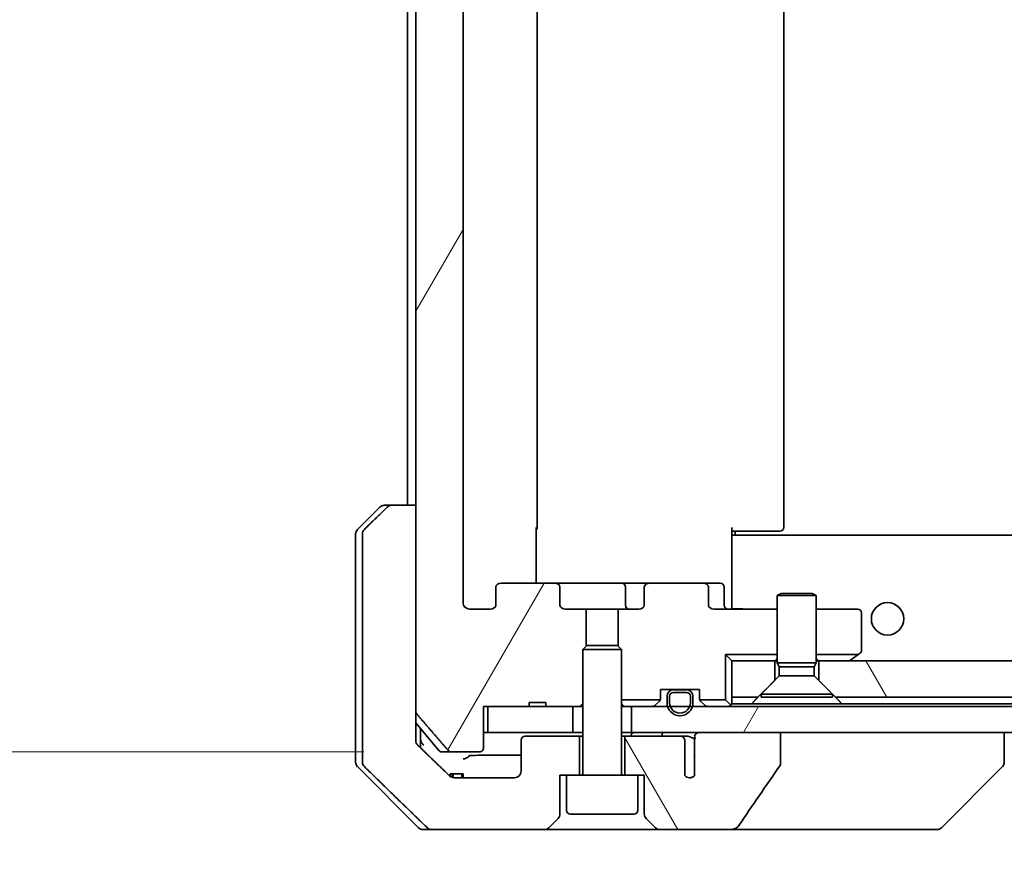
# Model space of a CAD drawing. Units: millimetres. Extents: x 65 to 9705, y 36 to 1722.
# Drawn here: x 3643 to 3719, y 425 to 489 of the extents above; entities that cross this region are included whole.
import ezdxf

# ---------------------------------------------------------------- set-up
doc = ezdxf.new("R2010")
doc.units = ezdxf.units.MM
doc.header["$LTSCALE"] = 4.5
doc.layers.get('Defpoints').update_dxf_attribs({"lineweight": 25})
for name, color, linetype, lineweight in [('Dimension (ISO)', 7, 'Continuous', 18), ('Hatch (ISO)', 1, 'Continuous', 18), ('Visible (ISO)', 7, 'Continuous', 35)]:
    doc.layers.add(name, color=color, linetype=linetype, lineweight=lineweight)
doc.styles.add('Note Text (TK)', font='MS PGothic.ttf')
doc.dimstyles.new('Default - Method 1b (TK)', dxfattribs={"dimscale": 4.5, "dimtxt": 2.5, "dimasz": 2.5, "dimexe": 1, "dimexo": 1.5, "dimgap": 1, "dimtad": 1, "dimdsep": 46, "dimtxsty": 'Note Text (TK)', "dimblk": 'OPEN', "dimcen": 0.09, "dimdle": 5, "dimclrd": 100, "dimclre": 100, "dimclrt": 7, "dimadec": 1, "dimazin": 1, "dimtfac": 1, "dimtmove": 0, "dimatfit": 3, "dimldrblk": 'OPEN', "dimfxl": 1, "dimtolj": 1, "dimlwd": -1, "dimlwe": -1, "dimarcsym": 0})
pattern_1 = [(60, (1747.75, -12), (-16.49778, 9.525), [])]
pattern_2 = [(120.0002, (1747.75, -12), (-16.49775, -9.52505), [])]

# ---------------------------------------------------------------- blocks, each defined once
blk = doc.blocks.new('_Open')
at = {"color": 0, "linetype": 'ByBlock', "lineweight": -2}
for p, q in [((-1, 0.1667), (0, 0)), ((-1, -0.1667), (0, 0)), ((0, 0), (-1, 0))]:
    blk.add_line(p, q, dxfattribs=at)
blk = doc.blocks.new('*D62')
at = {"layer": 'Defpoints', "color": 0}
for p in [(3616.996, 547.797), (3676.683, 547.797), (3676.683, 432.797)]:
    blk.add_point(p, dxfattribs=at)
at = {"layer": 'Dimension (ISO)', "color": 100}
for p, q in [((3669.933, 547.797), (3612.496, 547.797)), ((3616.996, 446.297), (3616.996, 534.297)), ((3669.933, 432.797), (3612.496, 432.797))]:
    blk.add_line(p, q, dxfattribs=at)
at = {"layer": 'Dimension (ISO)', "color": 100, "xscale": 13.5, "yscale": 13.5, "zscale": 13.5}
for p, rotation in [((3616.996, 547.797), 90), ((3616.996, 432.797), 270)]:
    blk.add_blockref('_Open', p, dxfattribs=dict(at, rotation=rotation))
at = {"layer": 'Dimension (ISO)', "color": 7, "insert": (3603.074, 340.472), "char_height": 11.25, "attachment_point": 4, "rotation": 90, "style": 'Note Text (TK)'}
blk.add_mtext('\\A1;\\fMS PGothic|b0|i0;{\\H14.9400;115±0.3 (ケース外形 / External)}', dxfattribs=at)

msp = doc.modelspace()

# ---------------------------------------------------------------- hatches: boundary and pattern name
at = {"layer": 'Hatch (ISO)'}
h = msp.add_hatch(dxfattribs=at)
h.set_pattern_fill('ANSI31', color=256, scale=152.4, angle=14.999978, style=0)
h.set_pattern_definition(pattern_1)
edge = h.paths.add_edge_path()
edge.add_ellipse((3680.5308, 535.0969), major_axis=(-0.4243, 0), ratio=0.7071068, start_angle=0, end_angle=90)
edge.add_line((3680.5308, 534.7969), (3684.6321, 534.7969))
edge.add_ellipse((3684.6321, 535.0969), major_axis=(0.4243, 0), ratio=0.7071068, start_angle=270, end_angle=360)
edge.add_line((3685.0563, 535.0969), (3685.0563, 536.4969))
edge.add_ellipse((3685.4806, 536.4969), major_axis=(-0.4243, 0), ratio=0.7071068, start_angle=270, end_angle=360, ccw=False)
edge.add_line((3685.4806, 536.7969), (3687.0771, 536.7969))
edge.add_line((3687.0771, 536.7969), (3687.0771, 539.6331))
edge.add_line((3687.0771, 539.6331), (3686.8066, 539.9036))
edge.add_line((3686.8066, 539.9036), (3686.8066, 544.0674))
edge.add_line((3686.8066, 544.0674), (3686.5771, 544.2969))
edge.add_line((3686.5771, 544.2969), (3686.0566, 544.2969))
edge.add_line((3686.0566, 544.2969), (3683.9679, 544.2969))
edge.add_line((3683.9679, 544.2969), (3683.9679, 543.9969))
edge.add_line((3683.9679, 543.9969), (3682.684, 543.9969))
edge.add_line((3682.684, 543.9969), (3682.684, 544.2969))
edge.add_line((3682.684, 544.2969), (3679.483, 544.2969))
edge.add_line((3679.483, 544.2969), (3679.1644, 544.2969))
edge.add_line((3679.1644, 544.2969), (3679.1644, 547.4969))
edge.add_spline(control_points=[(3679.1644, 547.4969), (3679.1644, 547.5338), (3679.1553, 547.5771), (3679.1254, 547.6458), (3679.0989, 547.6829), (3679.0434, 547.7353), (3679.0045, 547.7597), (3678.9323, 547.7882), (3678.886, 547.7969), (3678.8466, 547.7969)], knot_values=[-0.0914579, -0.0914579, -0.0914579, -0.0914579, -0.0803961, -0.0803961, -0.0689861, -0.0689861, -0.0575035, -0.0575035, -0.0457049, -0.0457049, -0.0457049, -0.0457049], degree=3, periodic=0)
edge.add_line((3678.8466, 547.7969), (3676.6827, 547.7969))
edge.add_spline(control_points=[(3676.6827, 547.7969), (3676.6436, 547.7969), (3676.5974, 547.788), (3676.5255, 547.759), (3676.4869, 547.734), (3676.4537, 547.7016), (3676.4479, 547.6955), (3676.4422, 547.689)], knot_values=[0.1362681, 0.1362681, 0.1362681, 0.1362681, 0.148023, 0.148023, 0.1595168, 0.1595168, 0.1619529, 0.1619529, 0.1619529, 0.1619529], degree=3, periodic=0)
edge.add_spline(control_points=[(3676.4422, 547.689), (3675.3036, 546.379), (3674.0135, 544.8804)], knot_values=[0, 0, 0, 0.37131, 0.37131, 0.37131], weights=[1, 1.0021017, 1], degree=2, periodic=0)
edge.add_spline(control_points=[(3674.0135, 544.8804), (3673.9934, 544.857), (3673.976, 544.8285), (3673.9504, 544.768), (3673.9417, 544.7249), (3673.9417, 544.6883)], knot_values=[-0.0196869, -0.0196869, -0.0196869, -0.0196869, -0.0109918, -0.0109918, 0, 0, 0, 0], degree=3, periodic=0)
edge.add_line((3673.9417, 544.6883), (3673.9417, 528.7969))
edge.add_line((3673.9417, 528.7969), (3673.9417, 451.7969))
edge.add_line((3673.9417, 451.7969), (3673.9417, 435.9055))
edge.add_spline(control_points=[(3673.9417, 435.9055), (3673.9417, 435.8689), (3673.9504, 435.8258), (3673.976, 435.7654), (3673.9934, 435.7368), (3674.0135, 435.7135)], knot_values=[0, 0, 0, 0, 0.0109918, 0.0109918, 0.0196869, 0.0196869, 0.0196869, 0.0196869], degree=3, periodic=0)
edge.add_spline(control_points=[(3674.0135, 435.7135), (3675.3036, 434.2148), (3676.4422, 432.9049)], knot_values=[0, 0, 0, 0.37131, 0.37131, 0.37131], weights=[1, 1.0021017, 1], degree=2, periodic=0)
edge.add_spline(control_points=[(3676.4422, 432.9049), (3676.4479, 432.8984), (3676.4537, 432.8922), (3676.4869, 432.8598), (3676.5255, 432.8348), (3676.5974, 432.8058), (3676.6436, 432.7969), (3676.6827, 432.7969)], knot_values=[0.019717, 0.019717, 0.019717, 0.019717, 0.022153, 0.022153, 0.0336468, 0.0336468, 0.0454018, 0.0454018, 0.0454018, 0.0454018], degree=3, periodic=0)
edge.add_line((3676.6827, 432.7969), (3678.8466, 432.7969))
edge.add_spline(control_points=[(3678.8466, 432.7969), (3678.886, 432.7969), (3678.9323, 432.8056), (3679.0045, 432.8341), (3679.0434, 432.8585), (3679.0989, 432.9109), (3679.1254, 432.9481), (3679.1553, 433.0168), (3679.1644, 433.06), (3679.1644, 433.0969)], knot_values=[0.0457049, 0.0457049, 0.0457049, 0.0457049, 0.0575035, 0.0575035, 0.0689861, 0.0689861, 0.0803961, 0.0803961, 0.0914579, 0.0914579, 0.0914579, 0.0914579], degree=3, periodic=0)
edge.add_line((3679.1644, 433.0969), (3679.1644, 436.2969))
edge.add_line((3679.1644, 436.2969), (3679.483, 436.2969))
edge.add_line((3679.483, 436.2969), (3682.684, 436.2969))
edge.add_line((3682.684, 436.2969), (3682.684, 436.5969))
edge.add_line((3682.684, 436.5969), (3683.9679, 436.5969))
edge.add_line((3683.9679, 436.5969), (3683.9679, 436.2969))
edge.add_line((3683.9679, 436.2969), (3686.0566, 436.2969))
edge.add_line((3686.0566, 436.2969), (3686.5771, 436.2969))
edge.add_line((3686.5771, 436.2969), (3686.8066, 436.5264))
edge.add_line((3686.8066, 436.5264), (3686.8066, 440.6902))
edge.add_line((3686.8066, 440.6902), (3687.0771, 440.9607))
edge.add_line((3687.0771, 440.9607), (3687.0771, 443.7969))
edge.add_line((3687.0771, 443.7969), (3685.4806, 443.7969))
edge.add_ellipse((3685.4806, 444.0969), major_axis=(-0.4243, 0), ratio=0.7071068, start_angle=0, end_angle=90, ccw=False)
edge.add_line((3685.0563, 444.0969), (3685.0563, 445.4969))
edge.add_ellipse((3684.6321, 445.4969), major_axis=(0.4243, 0), ratio=0.7071068, start_angle=0, end_angle=90)
edge.add_line((3684.6321, 445.7969), (3680.5308, 445.7969))
edge.add_ellipse((3680.5308, 445.4969), major_axis=(-0.4243, 0), ratio=0.7071068, start_angle=270, end_angle=360)
edge.add_line((3680.1066, 445.4969), (3680.1066, 444.0969))
edge.add_ellipse((3679.6823, 444.0969), major_axis=(0.4243, 0), ratio=0.7071068, start_angle=270, end_angle=360, ccw=False)
edge.add_line((3679.6823, 443.7969), (3678.1079, 443.7969))
edge.add_spline(control_points=[(3678.1079, 443.7969), (3678.0419, 443.7969), (3677.9642, 443.8118), (3677.8434, 443.8604), (3677.7786, 443.9021), (3677.6879, 443.9902), (3677.6453, 444.0516), (3677.5971, 444.1648), (3677.5824, 444.2362), (3677.5824, 444.2969)], knot_values=[-0.0759571, -0.0759571, -0.0759571, -0.0759571, -0.0561646, -0.0561646, -0.0369012, -0.0369012, -0.0182221, -0.0182221, 0, 0, 0, 0], degree=3, periodic=0)
edge.add_line((3677.5824, 444.2969), (3677.5824, 536.2969))
edge.add_spline(control_points=[(3677.5824, 536.2969), (3677.5824, 536.3577), (3677.5971, 536.429), (3677.6453, 536.5422), (3677.6879, 536.6036), (3677.7786, 536.6917), (3677.8434, 536.7334), (3677.9642, 536.782), (3678.0419, 536.7969), (3678.1079, 536.7969)], knot_values=[0, 0, 0, 0, 0.0182221, 0.0182221, 0.0369012, 0.0369012, 0.0561646, 0.0561646, 0.0759571, 0.0759571, 0.0759571, 0.0759571], degree=3, periodic=0)
edge.add_line((3678.1079, 536.7969), (3679.6823, 536.7969))
edge.add_ellipse((3679.6823, 536.4969), major_axis=(0.4243, 0), ratio=0.7071068, start_angle=0, end_angle=90, ccw=False)
edge.add_line((3680.1066, 536.4969), (3680.1066, 535.0969))
h = msp.add_hatch(dxfattribs=at)
h.set_pattern_fill('ANSI31', color=256, scale=152.4, angle=75.000175, style=0)
h.set_pattern_definition(pattern_2)
h.paths.add_polyline_path([(3706.3066, 436.9969), (4000.3066, 436.9969), (4001.6066, 438.2969), (4001.6066, 439.7969), (3705.0066, 439.7969), (3705.0066, 438.2969)])
h = msp.add_hatch(dxfattribs=at)
h.set_pattern_fill('ANSI31', color=256, scale=152.4, angle=14.999978, style=0)
h.set_pattern_definition(pattern_1)
h.paths.add_polyline_path([(3690.5566, 436.2969), (3690.5566, 434.2969), (3695.9019, 434.2969), (3702.0662, 434.2969), (4004.547, 434.2969), (4010.7112, 434.2969), (4016.0566, 434.2969), (4016.0566, 436.2969), (4013.2666, 436.2969), (4013.056, 436.2969), (4011.5572, 436.2969), (4011.3466, 436.2969), (3695.2666, 436.2969), (3695.056, 436.2969), (3693.5572, 436.2969), (3693.3466, 436.2969)])
h = msp.add_hatch(dxfattribs=at)
h.set_pattern_fill('ANSI31', color=256, scale=152.4, angle=75.000175, style=0)
h.set_pattern_definition(pattern_2)
edge = h.paths.add_edge_path()
edge.add_spline(control_points=[(3702.004, 431.7084), (3702.0236, 431.7362), (3702.0396, 431.7664), (3702.0607, 431.8289), (3702.0662, 431.8602), (3702.0662, 431.8921)], knot_values=[-0.0197844, -0.0197844, -0.0197844, -0.0197844, -0.0095849, -0.0095849, 0, 0, 0, 0], degree=3, periodic=0)
edge.add_line((3702.0662, 431.8921), (3702.0662, 434.2969))
edge.add_line((3702.0662, 434.2969), (3695.9019, 434.2969))
edge.add_spline(control_points=[(3695.9019, 434.2969), (3695.8354, 434.2969), (3695.7563, 434.2858), (3695.642, 434.2497), (3695.5841, 434.2222), (3695.5093, 434.1653), (3695.476, 434.1297), (3695.4419, 434.0657), (3695.4318, 434.0288), (3695.4318, 433.9969), (3695.4318, 433.965), (3695.4419, 433.9281), (3695.4643, 433.8861), (3695.4736, 433.8721), (3695.4843, 433.8589)], knot_values=[-0.0577254, -0.0577254, -0.0577254, -0.0577254, -0.0377654, -0.0377654, -0.0217487, -0.0217487, -0.009569, -0.009569, 0, 0, 0, 0.009569, 0.009569, 0.014283, 0.014283, 0.014283, 0.014283], degree=3, periodic=0)
edge.add_spline(control_points=[(3695.4843, 433.8589), (3695.47, 433.841), (3695.4575, 433.8215), (3695.4419, 433.7896), (3695.4361, 433.7749), (3695.4318, 433.7597)], knot_values=[0.0775125, 0.0775125, 0.0775125, 0.0775125, 0.0838186, 0.0838186, 0.0881893, 0.0881893, 0.0881893, 0.0881893], degree=3, periodic=0)
edge.add_line((3695.4318, 433.7597), (3695.4318, 432.5267))
edge.add_spline(control_points=[(3695.4318, 432.5267), (3695.4257, 432.4985), (3695.423, 432.4701), (3695.423, 432.4407)], knot_values=[-0.0088096, -0.0088096, -0.0088096, -0.0088096, 0, 0, 0, 0], degree=3, periodic=0)
edge.add_line((3695.423, 432.4407), (3695.423, 430.9567))
edge.add_ellipse((3695.0566, 431.2969), major_axis=(-0.3402, -0.3664), ratio=1, start_angle=352.944494, end_angle=450, ccw=False)
edge.add_line((3694.6739, 430.9751), (3694.6739, 433.6969))
edge.add_spline(control_points=[(3694.6739, 433.6969), (3694.6739, 433.7315), (3694.6638, 433.7716), (3694.631, 433.8385), (3694.601, 433.8758), (3694.5385, 433.9306), (3694.4939, 433.957), (3694.4134, 433.9874), (3694.363, 433.9969), (3694.3202, 433.9969)], knot_values=[0.0941783, 0.0941783, 0.0941783, 0.0941783, 0.1045381, 0.1045381, 0.1165133, 0.1165133, 0.1294774, 0.1294774, 0.1423053, 0.1423053, 0.1423053, 0.1423053], degree=3, periodic=0)
edge.add_line((3694.3202, 433.9969), (3690.0566, 433.9969))
edge.add_line((3690.0566, 433.9969), (3690.0566, 430.9969))
edge.add_line((3690.0566, 430.9969), (3691.0566, 430.9969))
edge.add_line((3691.0566, 430.9969), (3691.5566, 430.9969))
edge.add_line((3691.5566, 430.9969), (3691.5566, 428.004))
edge.add_ellipse((3692.0566, 428.004), major_axis=(0, -0.5), ratio=1, start_angle=270, end_angle=315)
edge.add_line((3691.703, 427.6505), (3692.4101, 426.9434))
edge.add_ellipse((3692.7637, 427.2969), major_axis=(0.3536, -0.3536), ratio=1, start_angle=270, end_angle=315)
edge.add_line((3692.7637, 426.7969), (3698.0865, 426.7969))
edge.add_spline(control_points=[(3698.0865, 426.7969), (3698.2184, 426.7969), (3698.3535, 426.8164), (3698.5746, 426.8892), (3698.6598, 426.9323), (3698.7755, 427.0194), (3698.8183, 427.0614), (3698.8508, 427.11)], knot_values=[-0.0767013, -0.0767013, -0.0767013, -0.0767013, -0.0433322, -0.0433322, -0.0175528, -0.0175528, 0, 0, 0, 0], degree=3, periodic=0)
edge.add_spline(control_points=[(3698.8508, 427.11), (3699.3653, 427.8785), (3699.8842, 428.6443), (3700.9352, 430.1769), (3701.4677, 430.9442), (3702.004, 431.7084)], knot_values=[-0.5582245, -0.5582245, -0.5582245, -0.5582245, -0.2807863, -0.2807863, -0.000706, -0.000706, -0.000706, -0.000706], degree=3, periodic=0)

# ---------------------------------------------------------------- linework, layer by layer
at = {"layer": 'Visible (ISO)'}
for p, q in [((3673.9417, 544.6883), (3673.9417, 435.9055)), ((3677.5824, 444.2969), (3677.5824, 536.2969)), ((3683.3066, 450.0969), (3683.3066, 530.4969)), ((3702.3066, 450.0969), (3702.3066, 530.4969)), ((3673.3066, 528.7969), (3673.3066, 451.7969)), ((3669.453, 449.9434), (3671.1601, 451.6505)), ((3671.5137, 451.7969), (3672.095, 451.7969)), ((3673.9417, 451.7969), (3672.095, 451.7969)), ((3673.9417, 434.2969), (3673.9417, 451.7969)), ((3683.2168, 450.0969), (3683.2168, 445.7969)), ((3698.3066, 450.0969), (3698.3066, 449.411)), ((3669.3066, 449.5898), (3669.3066, 434.2969)), ((3669.8332, 449.5898), (3669.8332, 434.2969)), ((3698.7208, 449.7969), (3698.3066, 449.7969)), ((4008.3066, 449.4969), (3698.3066, 449.4969)), ((3698.3066, 449.1969), (3698.3066, 449.411)), ((3698.5566, 449.7969), (3698.5566, 449.4969)), ((3698.7208, 449.7969), (3701.0995, 449.7969)), ((3701.2409, 449.7969), (3701.0995, 449.7969)), ((3701.2409, 449.7969), (3701.948, 449.7969)), ((3702.0066, 449.7969), (3701.948, 449.7969)), ((3698.3066, 444.022), (3698.3066, 449.1969)), ((3684.6321, 445.7969), (3680.5308, 445.7969)), ((3689.8011, 445.7969), (3684.6321, 445.7969)), ((3691.9811, 445.7969), (3689.8011, 445.7969)), ((3696.0823, 445.7969), (3691.9811, 445.7969)), ((3697.4053, 445.7969), (3696.0823, 445.7969)), ((3680.1066, 445.4969), (3680.1066, 444.0969)), ((3685.0563, 444.0969), (3685.0563, 445.4969)), ((3690.1011, 445.4969), (3690.1011, 444.0969)), ((3691.5568, 445.4969), (3691.5568, 444.0969)), ((3696.5066, 444.0969), (3696.5066, 445.4969)), ((3697.7053, 444.0969), (3697.7053, 445.4969)), ((3702.1133, 445.0003), (3701.8066, 444.8469)), ((3704.8066, 444.8469), (3701.8066, 444.8469)), ((3701.8066, 439.6503), (3701.8066, 444.8469)), ((3702.1133, 445.0003), (3704.4999, 445.0003)), ((3704.4999, 445.0003), (3704.8066, 444.8469)), ((3704.8066, 439.6503), (3704.8066, 444.8469)), ((3698.3066, 444.022), (3698.3066, 443.8047)), ((3679.6823, 443.7969), (3678.1079, 443.7969)), ((3687.0771, 443.7969), (3685.4806, 443.7969)), ((3687.0771, 440.9607), (3687.0771, 443.7969)), ((3687.0771, 443.7969), (3689.5361, 443.7969)), ((3691.1326, 443.7969), (3689.5361, 443.7969)), ((3689.5361, 443.7969), (3689.5361, 440.9607)), ((3701.8066, 443.7969), (3696.9308, 443.7969)), ((3708.0066, 443.7969), (3704.8066, 443.7969)), ((3708.3066, 440.6469), (3708.3066, 443.4969)), ((3687.1133, 440.9969), (3686.8066, 440.6902)), ((3687.1133, 440.9969), (3689.4999, 440.9969)), ((3689.4999, 440.9969), (3689.8066, 440.6902)), ((3689.8066, 440.6902), (3686.8066, 440.6902)), ((3686.8066, 431.0969), (3686.8066, 440.6902)), ((3689.8066, 431.0969), (3689.8066, 440.6902)), ((3697.8066, 440.2969), (3697.8066, 436.7969)), ((3701.8066, 440.2969), (3697.8066, 440.2969)), ((3698.3066, 439.7969), (3697.8066, 440.2969)), ((3708.0399, 440.2969), (3704.8066, 440.2969)), ((3708.0399, 440.2969), (3707.4532, 439.8569)), ((3708.0399, 440.2969), (3708.1866, 440.4069)), ((3698.3066, 439.7969), (3698.3066, 436.9969)), ((3701.6066, 439.7969), (3698.3066, 439.7969)), ((3701.6066, 438.2969), (3701.6066, 439.7969)), ((3701.6066, 439.7969), (3701.8066, 439.7969)), ((3704.8066, 439.6503), (3701.8066, 439.6503)), ((3701.9599, 439.3436), (3701.8066, 439.6503)), ((3704.6532, 439.3436), (3704.8066, 439.6503)), ((3704.8066, 439.7969), (3705.0066, 439.7969)), ((4001.6066, 439.7969), (3705.0066, 439.7969)), ((3705.0066, 439.7969), (3705.0066, 438.2969)), ((3707.3732, 439.7969), (3707.4532, 439.8569)), ((3704.6532, 439.3436), (3701.9599, 439.3436)), ((3701.9599, 438.6503), (3701.9599, 439.3436)), ((3704.6532, 438.6503), (3704.6532, 439.3436)), ((3700.3066, 436.9969), (3701.6066, 438.2969)), ((3701.9599, 438.6503), (3700.5566, 437.2469)), ((3704.6532, 438.6503), (3701.9599, 438.6503)), ((3704.6532, 438.6503), (3706.0566, 437.2469)), ((3705.0066, 438.2969), (3706.3066, 436.9969)), ((3692.8066, 436.9212), (3692.8066, 437.5969)), ((3692.8066, 437.5969), (3695.8066, 437.5969)), ((3694.8066, 437.5769), (3693.8066, 437.5769)), ((3693.8066, 437.3769), (3694.8066, 437.3769)), ((3694.8066, 437.3769), (3693.8066, 437.3769)), ((3694.7566, 437.5969), (3693.8566, 437.5969)), ((3693.8566, 437.5969), (3693.8566, 437.5769)), ((3693.8566, 437.5769), (3694.7566, 437.5769)), ((3694.7566, 437.5769), (3694.7566, 437.5969)), ((3695.8066, 437.5969), (3695.8066, 436.9212)), ((3706.0566, 437.2469), (3700.5566, 437.2469)), ((3700.5566, 437.0003), (3700.5566, 437.2469)), ((3706.0566, 437.0003), (3706.0566, 437.2469)), ((3682.684, 436.2969), (3682.684, 436.5969)), ((3683.9679, 436.5969), (3682.684, 436.5969)), ((3683.9679, 436.2969), (3683.9679, 436.5969)), ((3686.5771, 436.2969), (3686.8066, 436.5264)), ((3692.7796, 436.7969), (3689.8066, 436.7969)), ((3692.3944, 436.3848), (3692.7187, 436.7091)), ((3693.3066, 437.0769), (3693.3066, 436.5769)), ((3693.5066, 436.5769), (3693.5066, 437.0769)), ((3693.5066, 437.0769), (3693.5066, 436.5769)), ((3695.1066, 437.0769), (3695.1066, 436.5769)), ((3695.1066, 436.5769), (3695.1066, 437.0769)), ((3695.3066, 436.5769), (3695.3066, 437.0769)), ((3697.8066, 436.7969), (3695.8335, 436.7969)), ((3696.2187, 436.3848), (3695.8944, 436.7091)), ((3698.2187, 436.3848), (3697.8066, 436.7969)), ((3698.3066, 436.9969), (3700.3066, 436.9969)), ((3698.3066, 436.4969), (3698.3066, 436.9969)), ((3699.8425, 436.4969), (3698.3066, 436.4969)), ((3706.7707, 436.4969), (3699.8425, 436.4969)), ((3706.0566, 437.0003), (3700.5566, 437.0003)), ((3706.3066, 436.9969), (4000.3066, 436.9969)), ((3999.8425, 436.4969), (3706.7707, 436.4969)), ((3679.1644, 433.0969), (3679.1644, 436.2969)), ((3679.1644, 436.2969), (3682.684, 436.2969)), ((3679.483, 436.2969), (3679.483, 434.2969)), ((3686.0566, 436.2969), (3679.483, 436.2969)), ((3683.9679, 436.2969), (3682.684, 436.2969)), ((3683.9679, 436.2969), (3686.5771, 436.2969)), ((3686.0566, 434.2969), (3686.0566, 436.2969)), ((3686.5771, 436.2969), (3686.8066, 436.2969)), ((3689.8066, 436.2969), (3689.9622, 436.2969)), ((3690.5003, 436.2969), (3689.9622, 436.2969)), ((3690.5003, 436.2969), (3690.5566, 436.2969)), ((3690.5566, 436.2969), (3690.5566, 434.2969)), ((4016.0566, 436.2969), (3690.5566, 436.2969)), ((3675.7166, 432.9049), (3673.9417, 435.0348)), ((3669.3066, 434.2969), (3669.3066, 432.004)), ((3669.8332, 434.2969), (3669.8332, 432.004)), ((3673.9417, 433.6609), (3673.9417, 434.2969)), ((3674.3066, 434.2969), (3674.3066, 434.5969)), ((3674.3066, 433.1007), (3674.3066, 434.2969)), ((3679.483, 434.2969), (3679.1644, 434.2969)), ((3679.483, 434.2969), (3686.0566, 434.2969)), ((3686.8066, 434.2969), (3686.0566, 434.2969)), ((3690.5566, 434.2969), (3689.8066, 434.2969)), ((3690.5566, 434.2969), (4016.0566, 434.2969)), ((3702.0662, 434.2969), (3695.9019, 434.2969)), ((3702.0662, 431.8921), (3702.0662, 434.2969)), ((3719.3066, 432.0041), (3719.3066, 434.2969)), ((3682.0566, 433.6969), (3682.0566, 431.2969)), ((3686.5566, 433.9969), (3682.3566, 433.9969)), ((3686.5566, 430.9969), (3686.5566, 433.9969)), ((3686.8066, 433.9969), (3686.5566, 433.9969)), ((3690.0566, 433.9969), (3689.8066, 433.9969)), ((3694.3202, 433.9969), (3690.0566, 433.9969)), ((3690.0566, 433.9969), (3690.0566, 430.9969)), ((3694.8947, 433.9969), (3694.3202, 433.9969)), ((3694.6739, 430.9751), (3694.6739, 433.6969)), ((3695.4318, 433.7597), (3695.4318, 432.5267)), ((3676.6827, 432.7969), (3675.9471, 432.7969)), ((3676.6827, 432.7969), (3678.8466, 432.7969)), ((3695.423, 432.4407), (3695.423, 430.9567)), ((3719.3066, 432.004), (3719.3066, 432.0041)), ((3669.453, 431.6505), (3674.1601, 426.9434)), ((3714.453, 426.9434), (3719.1601, 431.6505)), ((3676.6012, 431.0969), (3676.7406, 431.0969)), ((3676.6012, 430.8981), (3676.6012, 431.0969)), ((3676.7406, 431.0969), (3676.8322, 431.0969)), ((3676.7406, 430.826), (3676.7406, 431.0969)), ((3676.8322, 431.0969), (3677.5024, 431.0969)), ((3676.8322, 430.8034), (3676.8322, 431.0969)), ((3681.5566, 430.7969), (3676.9162, 430.7969)), ((3677.5024, 431.0969), (3677.6045, 431.0969)), ((3677.5024, 430.7969), (3677.5024, 431.0969)), ((3677.6045, 430.7969), (3677.6045, 431.0969)), ((3685.0566, 428.004), (3685.0566, 430.9969)), ((3685.0566, 430.9969), (3685.5566, 430.9969)), ((3691.0566, 430.9969), (3685.5566, 430.9969)), ((3685.5566, 428.2969), (3685.5566, 430.9969)), ((3691.0566, 430.9969), (3691.5566, 430.9969)), ((3691.0566, 428.2969), (3691.0566, 430.9969)), ((3691.5566, 430.9969), (3691.5566, 428.004)), ((3684.203, 426.9434), (3684.9101, 427.6505)), ((3690.7566, 427.9969), (3685.8566, 427.9969)), ((3691.703, 427.6505), (3692.4101, 426.9434)), ((3675.191, 426.7969), (3674.5137, 426.7969)), ((3675.191, 426.7969), (3683.8495, 426.7969)), ((3683.8495, 426.7969), (3692.7637, 426.7969)), ((3692.7637, 426.7969), (3698.0865, 426.7969)), ((3698.0865, 426.7969), (3713.1238, 426.7969)), ((3713.1238, 426.7969), (3714.0995, 426.7969))]:
    msp.add_line(p, q, dxfattribs=at)
msp.add_circle((3710.3066, 443.0469), 1.25, dxfattribs=at)
for centre, radius, start, end in [((3671.5137, 451.2969), 0.5, 90, 135), ((3683.0066, 450.0969), 0.3, 314.475087, 0), ((3702.0066, 450.0969), 0.3, 270, 0), ((3669.8066, 449.5898), 0.5, 135, 180), ((3689.8011, 445.4969), 0.3, 0, 90), ((3697.4053, 445.4969), 0.3, 0, 90), ((3690.4011, 444.0969), 0.3, 180, 270), ((3698.0053, 444.0969), 0.3, 180, 270), ((3708.0066, 443.4969), 0.3, 0, 90), ((3708.0066, 440.6469), 0.3, 306.869898, 0), ((3707.2732, 440.0969), 0.3, 270, 306.869898), ((3693.8066, 437.0769), 0.5, 90, 180), ((3693.8066, 437.0769), 0.3, 90, 180), ((3693.8066, 437.0769), 0.3, 90, 180), ((3694.8066, 437.0769), 0.5, 0, 90), ((3694.8066, 437.0769), 0.3, 0, 90), ((3694.8066, 437.0769), 0.3, 0, 90), ((3692.5066, 436.9212), 0.3, 315, 335.530199), ((3692.5066, 436.9212), 0.3, 335.530199, 0), ((3694.3066, 436.5769), 1, 180, 0), ((3694.3066, 436.5769), 0.8, 180, 0), ((3694.3066, 436.5769), 0.8, 180, 0), ((3696.1066, 436.9212), 0.3, 180, 204.469801), ((3696.1066, 436.9212), 0.3, 204.469801, 225), ((3698.0066, 436.5969), 0.3, 315, 0), ((3692.1823, 436.5969), 0.3, 270, 315), ((3696.4308, 436.5969), 0.3, 225, 270), ((3698.0066, 436.5969), 0.3, 270, 315), ((3682.3566, 433.6969), 0.3, 90, 180), ((3675.9471, 433.0969), 0.3, 219.805571, 270), ((3669.8066, 432.004), 0.5, 180, 225), ((3718.8066, 432.004), 0.5, 315, 0), ((3681.5566, 431.2969), 0.5, 270, 0), ((3686.7066, 431.0969), 0.1, 270, 0), ((3689.9066, 431.0969), 0.1, 180, 270), ((3695.0566, 431.2969), 0.5, 220.064819, 317.120325), ((3685.8566, 428.2969), 0.3, 180, 270), ((3690.7566, 428.2969), 0.3, 270, 0), ((3684.5566, 428.004), 0.5, 315, 0), ((3692.0566, 428.004), 0.5, 180, 225), ((3674.5137, 427.2969), 0.5, 225, 270), ((3683.8495, 427.2969), 0.5, 270, 315), ((3692.7637, 427.2969), 0.5, 225, 270), ((3714.0995, 427.2969), 0.5, 270, 315)]:
    msp.add_arc(centre, radius, start, end, dxfattribs=at)
for centre, major_axis, start_param, end_param in [((3680.5308, 445.4969), (-0.4243, 0), 4.712389, 6.2831853), ((3684.6321, 445.4969), (0.4243, 0), 0, 1.5707963), ((3691.9811, 445.4969), (-0.4243, 0), 4.712389, 6.2831853), ((3696.0823, 445.4969), (0.4243, 0), 0, 1.5707963), ((3679.6823, 444.0969), (0.4243, 0), 4.712389, 6.2831853), ((3685.4806, 444.0969), (-0.4243, 0), 0, 1.5707963), ((3691.1326, 444.0969), (0.4243, 0), 4.712389, 6.2831853), ((3696.9308, 444.0969), (-0.4243, 0), 0, 1.5707963)]:
    msp.add_ellipse(centre, major_axis=major_axis, ratio=0.7071068, start_param=start_param, end_param=end_param, dxfattribs=at)
for points, weights in [([(3671.7319, 451.6505), (3670.8899, 450.8302), (3669.9829, 449.9434)], [1, 1.00072360779, 1]), ([(3674.0135, 435.7135), (3675.3036, 434.2148), (3676.4422, 432.9049)], [1, 1.00210166642, 1]), ([(3676.5469, 430.9434), (3675.3976, 432.0447), (3674.0929, 433.3073)], [1, 1.00216620697, 1]), ([(3669.9829, 431.6505), (3672.6687, 429.0243), (3674.8245, 426.9434)], [1, 1.00639971749, 1])]:
    msp.add_rational_spline(points, weights, degree=2, dxfattribs=at)
for points, knots in [([(3672.095, 451.7969), (3672.0311, 451.7969), (3671.9558, 451.7822), (3671.8391, 451.7346), (3671.7767, 451.6941), (3671.7319, 451.6505)], [0.225220752, 0.225220752, 0.225220752, 0.225220752, 0.244398703, 0.244398703, 0.263045113, 0.263045113, 0.263045113, 0.263045113]), ([(3669.9829, 449.9434), (3669.9824, 449.9428), (3669.9819, 449.9423), (3669.9372, 449.8983), (3669.8954, 449.8368), (3669.8478, 449.7231), (3669.8332, 449.6511), (3669.8332, 449.5898)], [-0.037193232, -0.037193232, -0.037193232, -0.037193232, -0.036968623, -0.036968623, -0.01837922, -0.01837922, 0, 0, 0, 0]), ([(3678.1079, 443.7969), (3678.0419, 443.7969), (3677.9642, 443.8118), (3677.8434, 443.8604), (3677.7786, 443.9021), (3677.6879, 443.9902), (3677.6453, 444.0516), (3677.5971, 444.1648), (3677.5824, 444.2362), (3677.5824, 444.2969)], [-0.075957071, -0.075957071, -0.075957071, -0.075957071, -0.056164649, -0.056164649, -0.036901242, -0.036901242, -0.018222082, -0.018222082, 0, 0, 0, 0]), ([(3699.4691, 443.7969), (3699.3997, 443.7969), (3699.3279, 443.7994), (3699.1795, 443.8064), (3699.103, 443.8108), (3698.946, 443.8181), (3698.8655, 443.821), (3698.7036, 443.8229), (3698.6222, 443.8219), (3698.462, 443.8169), (3698.3831, 443.8129), (3698.3066, 443.8089)], [0, 0, 0, 0, 0.02295435, 0.02295435, 0.0459087, 0.0459087, 0.06886305, 0.06886305, 0.0918174, 0.0918174, 0.11477175, 0.11477175, 0.11477175, 0.11477175]), ([(3673.9417, 435.9055), (3673.9417, 435.8689), (3673.9504, 435.8258), (3673.976, 435.7654), (3673.9934, 435.7368), (3674.0135, 435.7135)], [0, 0, 0, 0, 0.010991784, 0.010991784, 0.019686875, 0.019686875, 0.019686875, 0.019686875]), ([(3690.5269, 433.9969), (3690.5269, 434.0333), (3690.5335, 434.0692), (3690.5596, 434.1376), (3690.5791, 434.169), (3690.6303, 434.2247), (3690.6621, 434.2476), (3690.7371, 434.2829), (3690.7805, 434.2933), (3690.8334, 434.2967), (3690.8418, 434.2969), (3690.8502, 434.2969)], [0.209598127, 0.209598127, 0.209598127, 0.209598127, 0.220500045, 0.220500045, 0.231649354, 0.231649354, 0.243548426, 0.243548426, 0.256902043, 0.256902043, 0.259406745, 0.259406745, 0.259406745, 0.259406745]), ([(3693.0212, 434.2969), (3693.0117, 434.2969), (3693.0001, 434.2881), (3692.9772, 434.2532), (3692.9662, 434.2301), (3692.9475, 434.1727), (3692.9398, 434.1404), (3692.9294, 434.0705), (3692.9267, 434.0342), (3692.9267, 433.9972), (3692.9267, 433.997), (3692.9267, 433.9969)], [0.207153277, 0.207153277, 0.207153277, 0.207153277, 0.222047342, 0.222047342, 0.234808163, 0.234808163, 0.246412076, 0.246412076, 0.257335668, 0.257335668, 0.257373126, 0.257373126, 0.257373126, 0.257373126]), ([(3695.9019, 434.2969), (3695.8354, 434.2969), (3695.7563, 434.2858), (3695.642, 434.2497), (3695.5841, 434.2222), (3695.5093, 434.1653), (3695.476, 434.1297), (3695.4419, 434.0657), (3695.4318, 434.0288), (3695.4318, 433.9969), (3695.4318, 433.965), (3695.4419, 433.9281), (3695.4643, 433.8861), (3695.4736, 433.8721), (3695.4843, 433.8589)], [-0.057725423, -0.057725423, -0.057725423, -0.057725423, -0.037765436, -0.037765436, -0.021748669, -0.021748669, -0.009569045, -0.009569045, 0, 0, 0, 0.009569045, 0.009569045, 0.014282968, 0.014282968, 0.014282968, 0.014282968]), ([(3674.0929, 433.3073), (3674.0479, 433.3509), (3674.0052, 433.4127), (3673.9565, 433.5269), (3673.9417, 433.5993), (3673.9417, 433.6609)], [-0.037257982, -0.037257982, -0.037257982, -0.037257982, -0.018472628, -0.018472628, 0, 0, 0, 0]), ([(3674.3221, 433.6609), (3674.3385, 433.595), (3674.3672, 433.531), (3674.4454, 433.4106), (3674.4954, 433.3553), (3674.5527, 433.3084), (3674.5534, 433.3079), (3674.554, 433.3073)], [0, 0, 0, 0, 0.021110123, 0.021110123, 0.043142821, 0.043142821, 0.043406091, 0.043406091, 0.043406091, 0.043406091]), ([(3694.6739, 433.6969), (3694.6739, 433.7315), (3694.6638, 433.7716), (3694.631, 433.8385), (3694.601, 433.8758), (3694.5385, 433.9306), (3694.4939, 433.957), (3694.4134, 433.9874), (3694.363, 433.9969), (3694.3202, 433.9969)], [0.094178325, 0.094178325, 0.094178325, 0.094178325, 0.104538099, 0.104538099, 0.116513302, 0.116513302, 0.129477385, 0.129477385, 0.142305291, 0.142305291, 0.142305291, 0.142305291]), ([(3694.8947, 433.9969), (3694.8985, 433.9969), (3694.9024, 433.9968), (3694.9678, 433.9942), (3695.0225, 433.9721), (3695.1127, 433.9324), (3695.1625, 433.9052), (3695.2564, 433.8692), (3695.2924, 433.8586), (3695.3615, 433.8472), (3695.3924, 433.8456), (3695.4442, 433.8497), (3695.4645, 433.8534), (3695.4843, 433.8589)], [0.070336592, 0.070336592, 0.070336592, 0.070336592, 0.071303915, 0.071303915, 0.086566926, 0.086566926, 0.108409472, 0.108409472, 0.122315878, 0.122315878, 0.134353989, 0.134353989, 0.142877235, 0.142877235, 0.142877235, 0.142877235]), ([(3695.3693, 433.6969), (3695.3699, 433.6976), (3695.3706, 433.6982), (3695.391, 433.7189), (3695.4112, 433.7394), (3695.4318, 433.7597)], [-0.000315882, -0.000315882, -0.000315882, -0.000315882, 0, 0, 0.009810872, 0.009810872, 0.009810872, 0.009810872]), ([(3695.4843, 433.8589), (3695.47, 433.841), (3695.4575, 433.8215), (3695.4419, 433.7896), (3695.4361, 433.7749), (3695.4318, 433.7597)], [0.077512518, 0.077512518, 0.077512518, 0.077512518, 0.083818551, 0.083818551, 0.088189305, 0.088189305, 0.088189305, 0.088189305]), ([(3676.4422, 432.9049), (3676.4479, 432.8984), (3676.4537, 432.8922), (3676.4869, 432.8598), (3676.5255, 432.8348), (3676.5974, 432.8058), (3676.6436, 432.7969), (3676.6827, 432.7969)], [0.019716956, 0.019716956, 0.019716956, 0.019716956, 0.022152983, 0.022152983, 0.033646768, 0.033646768, 0.045401756, 0.045401756, 0.045401756, 0.045401756]), ([(3678.8466, 432.7969), (3678.886, 432.7969), (3678.9323, 432.8056), (3679.0045, 432.8341), (3679.0434, 432.8585), (3679.0989, 432.9109), (3679.1254, 432.9481), (3679.1553, 433.0168), (3679.1644, 433.06), (3679.1644, 433.0969)], [0.04570492, 0.04570492, 0.04570492, 0.04570492, 0.057503516, 0.057503516, 0.068986083, 0.068986083, 0.080396069, 0.080396069, 0.091457928, 0.091457928, 0.091457928, 0.091457928]), ([(3669.8332, 432.004), (3669.8332, 431.9428), (3669.8478, 431.8707), (3669.8954, 431.7571), (3669.9372, 431.6956), (3669.9819, 431.6515), (3669.9824, 431.651), (3669.9829, 431.6505)], [0, 0, 0, 0, 0.01837922, 0.01837922, 0.036968623, 0.036968623, 0.037193232, 0.037193232, 0.037193232, 0.037193232]), ([(3677.6022, 432.2547), (3677.6033, 432.2548), (3677.6043, 432.2548), (3677.6648, 432.2589), (3677.7237, 432.2703), (3677.8349, 432.3067), (3677.8863, 432.3314), (3677.9805, 432.3946), (3678.021, 432.4335), (3678.0505, 432.4763)], [-0.055534863, -0.055534863, -0.055534863, -0.055534863, -0.055218983, -0.055218983, -0.037336833, -0.037336833, -0.019492087, -0.019492087, 0, 0, 0, 0]), ([(3678.1069, 432.5177), (3678.098, 432.5176), (3678.0876, 432.5143), (3678.0684, 432.4988), (3678.0605, 432.4903), (3678.0516, 432.4777), (3678.051, 432.477), (3678.0505, 432.4763)], [0, 0, 0, 0, 0.008574537, 0.008574537, 0.014108069, 0.014108069, 0.01444851, 0.01444851, 0.01444851, 0.01444851]), ([(3682.0566, 432.5484), (3681.2809, 432.5445), (3680.5669, 432.5402), (3679.2417, 432.53), (3678.6376, 432.5241), (3678.1069, 432.5177)], [-3.8117938, -3.8117938, -3.8117938, -3.8117938, -2.4905393, -2.4905393, -1.1165894, -1.1165894, -1.1165894, -1.1165894]), ([(3695.3693, 432.4694), (3695.3695, 432.4697), (3695.3698, 432.47), (3695.3814, 432.4851), (3695.394, 432.4981), (3695.4155, 432.5157), (3695.4235, 432.5215), (3695.4318, 432.5267)], [-0.000123376, -0.000123376, -0.000123376, -0.000123376, 0, 0, 0.006320737, 0.006320737, 0.009925811, 0.009925811, 0.009925811, 0.009925811]), ([(3702.004, 431.7084), (3702.0236, 431.7362), (3702.0396, 431.7664), (3702.0607, 431.8289), (3702.0662, 431.8602), (3702.0662, 431.8921)], [-0.0197844, -0.0197844, -0.0197844, -0.0197844, -0.009584866, -0.009584866, 0, 0, 0, 0]), ([(3698.8508, 427.11), (3699.3653, 427.8785), (3699.8842, 428.6443), (3700.9352, 430.1769), (3701.4677, 430.9442), (3702.004, 431.7084)], [-0.55822447, -0.55822447, -0.55822447, -0.55822447, -0.28078625, -0.28078625, -0.00070598, -0.00070598, -0.00070598, -0.00070598]), ([(3676.9162, 430.7969), (3676.8508, 430.7969), (3676.7738, 430.8117), (3676.6552, 430.8596), (3676.5924, 430.8998), (3676.5469, 430.9434)], [0.227274547, 0.227274547, 0.227274547, 0.227274547, 0.246891518, 0.246891518, 0.265623139, 0.265623139, 0.265623139, 0.265623139]), ([(3695.0566, 430.7969), (3695.0616, 430.7969), (3695.0666, 430.797), (3695.0897, 430.7978), (3695.1077, 430.7994), (3695.1699, 430.8083), (3695.212, 430.8203), (3695.2974, 430.8563), (3695.3385, 430.8818), (3695.3917, 430.9252), (3695.408, 430.9406), (3695.423, 430.9567)], [0.094126136, 0.094126136, 0.094126136, 0.094126136, 0.095636906, 0.095636906, 0.101120923, 0.101120923, 0.114836312, 0.114836312, 0.131310806, 0.131310806, 0.139617241, 0.139617241, 0.139617241, 0.139617241]), ([(3674.8245, 426.9434), (3674.8696, 426.8998), (3674.9323, 426.8594), (3675.05, 426.8117), (3675.1263, 426.7969), (3675.191, 426.7969)], [0.037292049, 0.037292049, 0.037292049, 0.037292049, 0.055985763, 0.055985763, 0.075406027, 0.075406027, 0.075406027, 0.075406027]), ([(3698.0865, 426.7969), (3698.2184, 426.7969), (3698.3535, 426.8164), (3698.5746, 426.8892), (3698.6598, 426.9323), (3698.7755, 427.0194), (3698.8183, 427.0614), (3698.8508, 427.11)], [-0.076701336, -0.076701336, -0.076701336, -0.076701336, -0.043332205, -0.043332205, -0.017552834, -0.017552834, 0, 0, 0, 0])]:
    msp.add_open_spline(points, degree=3, knots=knots, dxfattribs=at)
for points, degree in [([(3701.6509, 439.7969), (3701.7288, 439.9017), (3701.8066, 439.9967)], 2), ([(3704.8066, 439.9967), (3704.8844, 439.9017), (3704.9622, 439.7969)], 2), ([(3689.8066, 436.4967), (3689.8844, 436.4017), (3689.9622, 436.2969)], 2), ([(3700.3066, 436.9969), (3700.0745, 436.7649), (3699.8425, 436.4969)], 2), ([(3706.7707, 436.4969), (3706.5386, 436.7649), (3706.3066, 436.9969)], 2), ([(3674.3066, 433.8009), (3674.3066, 433.7532), (3674.311, 433.7055), (3674.3221, 433.6609)], 3), ([(3695.4318, 432.5267), (3695.4257, 432.4985), (3695.423, 432.4701), (3695.423, 432.4407)], 3)]:
    msp.add_open_spline(points, degree=degree, dxfattribs=at)

# ---------------------------------------------------------------- dimensions: what is measured, and where the dimension line sits
at = {"layer": 'Dimension (ISO)', "color": 100}
dim = msp.add_linear_dim(base=(3616.9961, 547.7969), p1=(3676.6827, 432.7969), p2=(3676.6827, 547.7969), angle=270, text='\\fMS PGothic|b0|i0;{\\H14.9400;<>±0.3 (ケース外形 / External)}', dimstyle='Default - Method 1b (TK)', override={"dimasz": 3, "dimdec": 0, "dimtdec": 0, "dimtofl": 0, "dimatfit": 1}, dxfattribs=at)
dim.commit()
dim.dimension.update_dxf_attribs({"geometry": '*D62', "text_midpoint": (3616.9961, 490.2969), "dimtype": 160})

doc.saveas('drawing.dxf')
